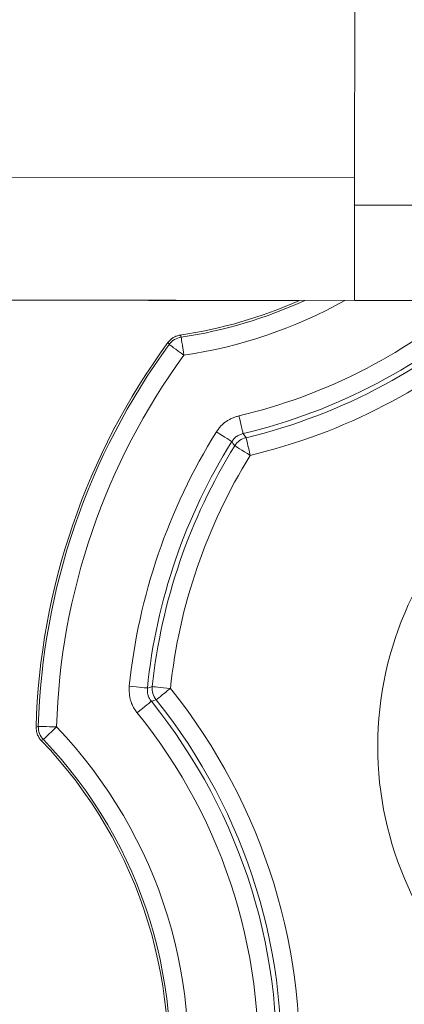
# Model space of a CAD drawing. Extents: x -77 to 82, y -59 to 61.
# Drawn here: x 77 to 77, y -12 to -11 of the extents above; entities that cross this region are included whole.
import ezdxf

# ---------------------------------------------------------------- set-up
doc = ezdxf.new("R2010")
doc.units = 0
doc.header["$MEASUREMENT"] = 0
doc.layers.add('1', color=7, linetype='Continuous', lineweight=0)

msp = doc.modelspace()

# ---------------------------------------------------------------- linework, layer by layer
at = {"layer": '1', "color": 172, "linetype": 'Continuous', "lineweight": 0, "true_color": 0x0000d5}
for p, q in [((76.9165, -11.3779), (76.9168, -11.1898)), ((75.7791, -11.3766), (76.9165, -11.3779)), ((77.1665, -11.4082), (76.9165, -11.4079)), ((75.7791, -11.5112), (76.9164, -11.5125)), ((75.8793, -11.5116), (76.8555, -11.5128)), ((77.1664, -11.5128), (76.9164, -11.5125))]:
    msp.add_line(p, q, dxfattribs=at)
at = {"layer": '1', "color": 172, "linetype": 'Continuous', "lineweight": 0, "true_color": 0x0000d5, "flags": 128}
for points in [[(76.9165, -11.3779), (76.9165, -11.4042), (76.9165, -11.4295), (76.9165, -11.4527), (76.9164, -11.4731), (76.9164, -11.4899), (76.9164, -11.5023), (76.9164, -11.51), (76.9164, -11.5125)], [(76.7263, -11.5528), (76.7258, -11.5519), (76.725, -11.5506)], [(76.7293, -11.5726), (76.7287, -11.5688), (76.7282, -11.5651), (76.7277, -11.5617), (76.7272, -11.5588), (76.7268, -11.5563), (76.7266, -11.5544), (76.7264, -11.5533), (76.7263, -11.5528)], [(76.7118, -11.5586), (76.7126, -11.5599), (76.7131, -11.5608)], [(76.7293, -11.5726), (76.7262, -11.5703), (76.7232, -11.5682), (76.7204, -11.5661), (76.718, -11.5644), (76.7159, -11.5629), (76.7144, -11.5618), (76.7135, -11.5611), (76.7131, -11.5608)], [(76.7943, -11.6586), (76.7941, -11.6581), (76.7939, -11.6569), (76.7934, -11.6551), (76.7929, -11.6527), (76.7922, -11.6497), (76.7914, -11.6464), (76.7905, -11.6429), (76.7897, -11.6391)], [(76.7819, -11.6675), (76.7815, -11.6672), (76.7804, -11.6665), (76.7788, -11.6655), (76.7767, -11.6642), (76.7742, -11.6626), (76.7713, -11.6608), (76.7682, -11.6589), (76.7649, -11.6569)], [(76.7975, -11.6632), (76.7958, -11.6609), (76.7943, -11.6586)], [(76.7819, -11.6675), (76.7835, -11.6698), (76.7851, -11.6721)], [(76.8021, -11.6826), (76.8012, -11.6789), (76.8004, -11.6753), (76.7996, -11.672), (76.7989, -11.6691), (76.7983, -11.6667), (76.7979, -11.6648), (76.7976, -11.6636), (76.7975, -11.6632)], [(76.8021, -11.6826), (76.7989, -11.6806), (76.7957, -11.6786), (76.7929, -11.6769), (76.7903, -11.6753), (76.7882, -11.674), (76.7866, -11.673), (76.7855, -11.6723), (76.7851, -11.6721)], [(76.6892, -11.938), (76.6888, -11.9379), (76.6875, -11.9378), (76.6857, -11.9376), (76.6832, -11.9374), (76.6802, -11.9371), (76.6768, -11.9367), (76.6732, -11.9363), (76.6694, -11.936)], [(76.6946, -11.9363), (76.6919, -11.9372), (76.6892, -11.938)], [(76.7145, -11.9384), (76.7107, -11.938), (76.7071, -11.9376), (76.7037, -11.9373), (76.7007, -11.937), (76.6982, -11.9367), (76.6963, -11.9365), (76.6951, -11.9364), (76.6946, -11.9363)], [(76.7145, -11.9384), (76.7115, -11.9408), (76.7087, -11.9431), (76.706, -11.9452), (76.7037, -11.9471), (76.7017, -11.9487), (76.7003, -11.9498), (76.6993, -11.9506), (76.6989, -11.9509)], [(76.6936, -11.9526), (76.6932, -11.9529), (76.6923, -11.9536), (76.6908, -11.9548), (76.6888, -11.9564), (76.6865, -11.9583), (76.6839, -11.9604), (76.681, -11.9627), (76.678, -11.9651)], [(76.6936, -11.9526), (76.6962, -11.9517), (76.6989, -11.9509)], [(76.5696, -11.9801), (76.5685, -11.9805), (76.5672, -11.981)], [(76.5896, -11.9807), (76.5857, -11.9805), (76.582, -11.9804), (76.5786, -11.9803), (76.5755, -11.9803), (76.5731, -11.9802), (76.5712, -11.9801), (76.57, -11.9801), (76.5696, -11.9801)], [(76.5896, -11.9807), (76.5868, -11.9833), (76.5841, -11.9859), (76.5816, -11.9883), (76.5794, -11.9903), (76.5776, -11.9921), (76.5763, -11.9934), (76.5754, -11.9942), (76.5751, -11.9945)], [(76.5727, -11.9954), (76.5741, -11.9949), (76.5751, -11.9945)]]:
    msp.add_lwpolyline(points, dxfattribs=at)
at = {"layer": '1', "color": 172, "linetype": 'Continuous', "lineweight": 0, "true_color": 0x0000d5}
for centre, radius, start, end in [((76.6522, -11.056), 0.5, 278.375, 294.0723), ((76.6522, -11.056), 0.5024, 278.4844, 294.6711), ((76.6522, -11.056), 0.5224, 278.4844, 299.0697), ((76.6522, -11.056), 0.5992, 283.2627, 310.3341), ((76.6522, -11.056), 0.6191, 283.2627, 312.4615), ((76.6522, -11.056), 0.6243, 283.4532, 313.3194), ((76.6522, -11.056), 0.6443, 283.4532, 311.3671), ((76.7293, -11.5726), 0.02, 98.4906, 143.8487), ((77.3169, -12.0018), 0.75, 143.7791, 178.4158), ((77.3169, -12.0018), 0.7476, 143.8573, 178.3376), ((77.3169, -12.0018), 0.7276, 143.8573, 178.3376), ((77.3169, -12.0018), 0.6508, 147.9984, 174.1965), ((77.3169, -12.0018), 0.6309, 147.9984, 174.1965), ((76.8021, -11.6826), 0.02, 103.4821, 148.1687), ((77.3169, -12.0018), 0.6257, 148.1993, 173.9957), ((77.3169, -12.0018), 0.6057, 148.1993, 173.9957), ((77.3169, -12.0018), 0.375, 131.1983, 228.6919), ((76.7145, -11.9384), 0.02, 174.0212, 218.718), ((76.212, -12.3416), 0.6443, 355.4532, 38.7417), ((76.212, -12.3416), 0.6191, 355.2627, 38.9322), ((76.212, -12.3416), 0.6243, 355.4532, 38.7417), ((76.212, -12.3416), 0.5992, 355.2627, 38.9322), ((76.5896, -11.9807), 0.02, 178.3444, 223.7078), ((76.212, -12.3416), 0.5224, 350.4844, 43.7105), ((76.212, -12.3416), 0.5, 350.375, 43.82), ((76.212, -12.3416), 0.5024, 350.4844, 43.7105)]:
    msp.add_arc(centre, radius, start, end, dxfattribs=at)
for points in [[(76.7118, -11.5586), (76.7132, -11.5571), (76.7146, -11.5557), (76.716, -11.5544), (76.7176, -11.5533), (76.7194, -11.5523), (76.7212, -11.5516), (76.7231, -11.551), (76.725, -11.5506)], [(76.7649, -11.6569), (76.7672, -11.6537), (76.7696, -11.6507), (76.7724, -11.6479), (76.7755, -11.6455), (76.7788, -11.6435), (76.7823, -11.6418), (76.786, -11.6404), (76.7897, -11.6391)], [(76.7943, -11.6586), (76.7924, -11.6592), (76.7906, -11.6599), (76.7888, -11.6608), (76.7872, -11.6618), (76.7856, -11.663), (76.7842, -11.6644), (76.783, -11.6659), (76.7819, -11.6675)], [(76.678, -11.9651), (76.6758, -11.962), (76.6737, -11.9586), (76.672, -11.9551), (76.6708, -11.9514), (76.6699, -11.9476), (76.6695, -11.9438), (76.6694, -11.9399), (76.6694, -11.936)], [(76.6892, -11.938), (76.6893, -11.9399), (76.6893, -11.9419), (76.6895, -11.9438), (76.69, -11.9457), (76.6906, -11.9476), (76.6914, -11.9493), (76.6924, -11.951), (76.6936, -11.9526)], [(76.5727, -11.9954), (76.5714, -11.994), (76.5703, -11.9923), (76.5693, -11.9906), (76.5685, -11.9888), (76.5679, -11.9869), (76.5676, -11.985), (76.5673, -11.983), (76.5672, -11.981)]]:
    msp.add_spline(points, degree=3, dxfattribs=at)

doc.saveas('drawing.dxf')
